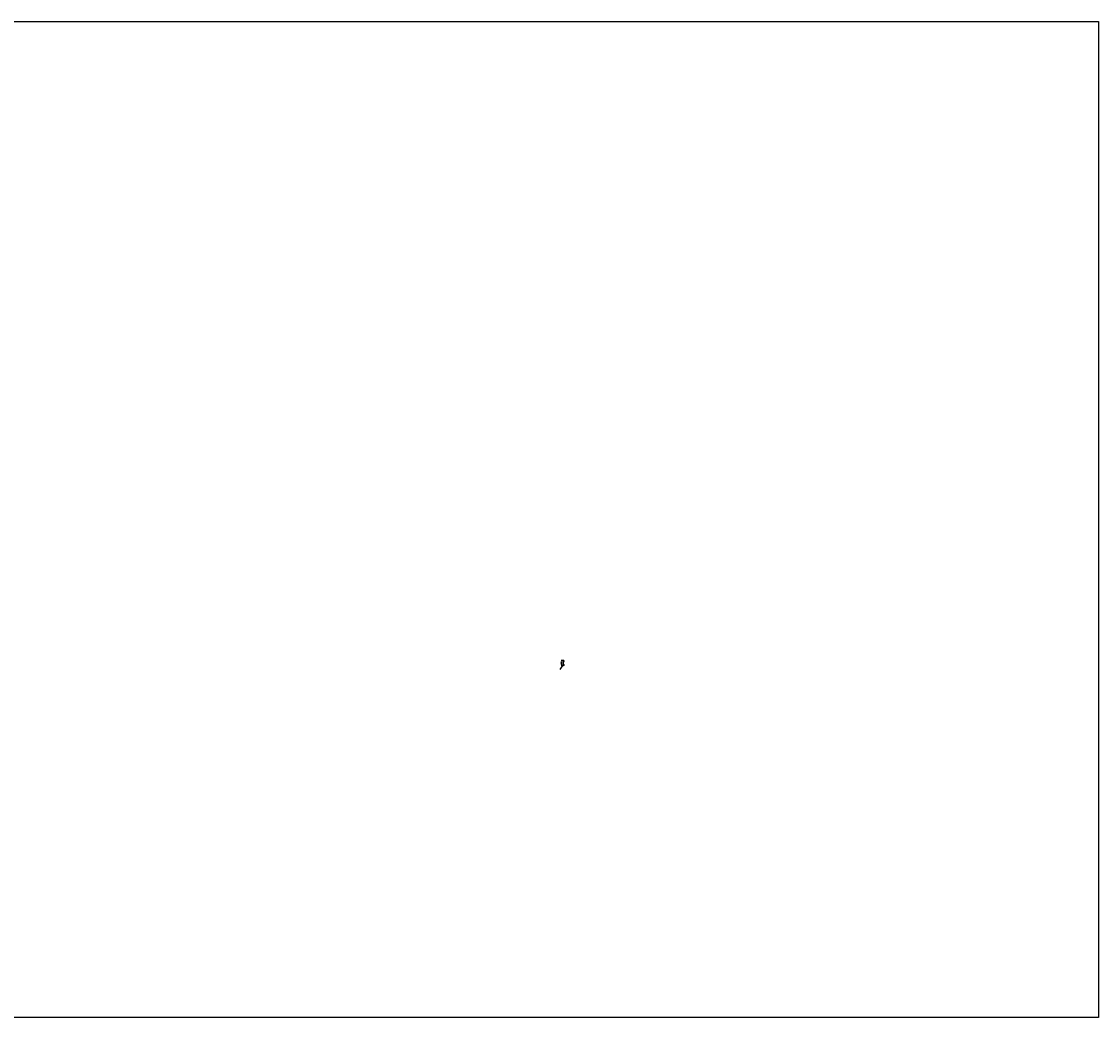
# Model space of a CAD drawing. Units: millimetres. Extents: x 26837 to 116102, y 1554 to 5991.
# Drawn here: x 32171 to 36483, y 1554 to 5540 of the extents above; entities that cross this region are included whole.
import ezdxf

# ---------------------------------------------------------------- set-up
doc = ezdxf.new("R2010")
doc.units = ezdxf.units.MM
doc.layers.add('AR21313X$0$PR', color=1, linetype='Continuous')
doc.layers.add('DIM', color=5, linetype='Continuous')
doc.styles.add('DIM', font='SIMPLEX', dxfattribs={"oblique": 15})
doc.dimstyles.new('DIM', dxfattribs={"dimscale": 0, "dimtxt": 2.5, "dimasz": 3, "dimexe": 0.5, "dimexo": 0, "dimgap": 0.9, "dimtad": 1, "dimdec": 4, "dimdsep": 46, "dimtxsty": 'DIM', "dimcen": 0.09, "dimclrd": 256, "dimclre": 256, "dimclrt": 2, "dimadec": 0, "dimazin": 0, "dimtfac": 0.75, "dimtdec": 4, "dimtmove": 0, "dimatfit": 3, "dimfxl": 1, "dimtvp": 0.9, "dimtolj": 1, "dimarcsym": 0})

# ---------------------------------------------------------------- blocks, each defined once
blk = doc.blocks.new('P8020')
at = {"layer": 'AR21313X$0$PR'}
blk.add_lwpolyline([(111, 58.5, -0.414214), (112, 59.5), (113.7, 59.5, -0.198912), (113.9, 59.4), (115.8, 57.5, 0.198912), (116, 57.4), (125, 57.4, 0.198912), (125.2, 57.5), (127.1, 59.4, -0.198912), (127.3, 59.5), (129, 59.5, -0.414214), (130, 58.5), (130, 57.5, -0.414214), (129.7, 57.2), (128, 57.2, 0.414214), (127.7, 56.9), (127.7, 55.3, -0.414214), (127.4, 55), (120.5, 55), (113.6, 55, -0.414214), (113.3, 55.3), (113.3, 56.9, 0.414214), (113, 57.2), (111.3, 57.2, -0.414214), (111, 57.5)], format="xyb", close=True, dxfattribs=at)
blk = doc.blocks.new('*D713')
at = {"layer": 'Defpoints', "color": 0, "transparency": 16777216}
for p in [(34341.8, 2982), (34331.9, 2963), (34341.8, 2963)]:
    blk.add_point(p, dxfattribs=at)
at = {"layer": 'DIM', "lineweight": -2, "transparency": 16777216}
for p, q in [((34341.8, 2982), (34331.4, 2982)), ((34331.9, 2979), (34331.9, 2966)), ((34341.8, 2963), (34331.4, 2963))]:
    blk.add_line(p, q, dxfattribs=at)
at = {"layer": 'DIM', "transparency": 16777216}
for points in [[(34331.4, 2979), (34332.4, 2979), (34331.9, 2982)], [(34331.4, 2966), (34332.4, 2966), (34331.9, 2963)]]:
    blk.add_solid(points, dxfattribs=at)
at = {"layer": 'DIM', "color": 2, "transparency": 16777216, "insert": (34329.7, 2972.5), "char_height": 2.5, "attachment_point": 5, "rotation": 90, "style": 'DIM'}
blk.add_mtext('\\A1;19 REF.', dxfattribs=at)

msp = doc.modelspace()

# ---------------------------------------------------------------- linework, layer by layer
at = {"ltscale": 2}
msp.add_lwpolyline([(26837.03951, 5540.33605), (36482.82843, 5540.33605), (36482.82843, 1553.68422), (26837.03951, 1553.68422)], close=True, dxfattribs=at)
at = {"layer": 'DIM'}
msp.add_line((34327.31099, 2946.69576), (34341.08749, 2966.40567), dxfattribs=at)

# ---------------------------------------------------------------- block references
at = {"xscale": -1, "rotation": 270}
msp.add_blockref('P8020', (34283.77999, 2851.95686), dxfattribs=at)

# ---------------------------------------------------------------- dimensions: what is measured, and where the dimension line sits
at = {"layer": 'DIM'}
dim = msp.add_linear_dim(base=(34331.88021, 2962.95686), p1=(34341.77999, 2981.95686), p2=(34341.77999, 2962.95686), angle=90, text='<> REF.', dimstyle='DIM', override={"dimscale": 1}, dxfattribs=at)
dim.commit()
dim.dimension.update_dxf_attribs({"geometry": '*D713', "text_midpoint": (34329.73021, 2972.45686)})

doc.saveas('drawing.dxf')
